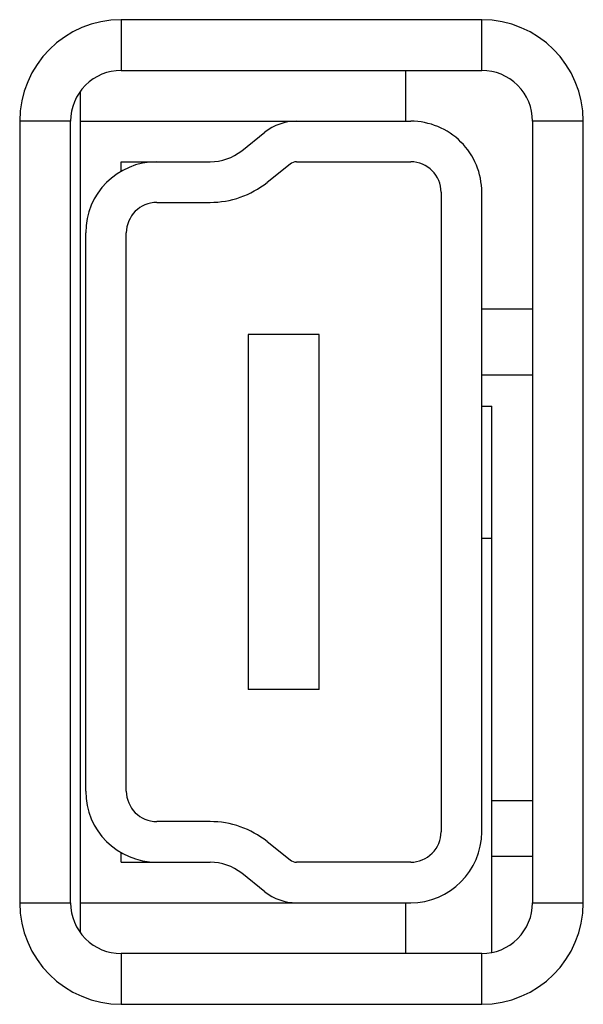
# Model space of a CAD drawing. Units: millimetres. Extents: x -150 to 1271, y -373 to 208.
# Drawn here: x 35 to 41, y -207 to -197 of the extents above; entities that cross this region are included whole.
import ezdxf

# ---------------------------------------------------------------- set-up
doc = ezdxf.new("R2010")
doc.units = ezdxf.units.MM

msp = doc.modelspace()

# ---------------------------------------------------------------- linework, layer by layer
at = {"linetype": 'Continuous'}
for p, q in [((36.4214, -197.2109), (36.4214, -197.7109)), ((39.9714, -197.2109), (36.4214, -197.2109)), ((39.9713, -197.7109), (39.9713, -197.2109)), ((36.4214, -197.7109), (39.9714, -197.7109)), ((39.2214, -197.7109), (39.2214, -198.2109)), ((36.0214, -206.204), (36.0214, -197.9179)), ((35.4214, -198.2109), (35.4214, -205.9109)), ((35.9214, -198.2109), (35.4214, -198.2109)), ((35.9214, -205.9109), (35.9214, -198.2109)), ((36.0214, -198.2109), (39.2714, -198.2109)), ((40.4714, -198.211), (40.4714, -205.9109)), ((40.9713, -198.211), (40.4714, -198.211)), ((40.9713, -205.911), (40.9713, -198.211)), ((37.6079, -198.5017), (37.8347, -198.3202)), ((36.4214, -198.7047), (36.4214, -198.6109)), ((36.4214, -198.6109), (37.296, -198.6109)), ((38.0843, -198.6329), (37.8582, -198.8137)), ((38.1478, -198.6109), (39.2714, -198.6109)), ((39.5714, -198.9109), (39.5714, -205.2109)), ((39.9714, -205.2109), (39.9714, -198.9109)), ((36.7714, -199.0109), (37.296, -199.0109)), ((36.0714, -204.8109), (36.0714, -199.3109)), ((36.4714, -204.8109), (36.4714, -199.3109)), ((39.9714, -200.0606), (40.4714, -200.0606)), ((37.6714, -200.3109), (37.6714, -203.8109)), ((38.3714, -200.3109), (37.6714, -200.3109)), ((38.3714, -203.8109), (38.3714, -200.3109)), ((39.9714, -200.708), (40.4714, -200.708)), ((39.9714, -201.0183), (40.0714, -201.0183)), ((40.0714, -206.3978), (40.0714, -201.0183)), ((39.9714, -202.318), (40.0714, -202.318)), ((38.3714, -203.8109), (37.6714, -203.8109)), ((40.4714, -204.9073), (40.0714, -204.9073)), ((37.296, -205.1109), (36.7714, -205.1109)), ((37.8582, -205.3082), (38.0836, -205.4884)), ((36.4214, -205.5109), (36.4214, -205.4172)), ((36.4214, -205.5109), (37.296, -205.5109)), ((39.2714, -205.5109), (38.1467, -205.5109)), ((40.4714, -205.4537), (40.0714, -205.4537)), ((37.835, -205.8018), (37.6078, -205.6201)), ((35.4214, -205.9109), (35.9214, -205.9109)), ((36.0214, -205.9109), (39.2714, -205.9109)), ((39.2214, -205.9109), (39.2214, -206.4109)), ((40.4714, -205.9109), (40.9713, -205.9109)), ((36.4214, -206.4109), (36.4214, -206.9109)), ((39.9713, -206.4109), (36.4214, -206.4109)), ((39.9713, -206.9109), (39.9713, -206.4109)), ((36.4213, -206.9109), (39.9713, -206.9109))]:
    msp.add_line(p, q, dxfattribs=at)
for centre, radius, start, end in [((36.4214, -198.2109), 1, 89.99833, 179.9974), ((39.9714, -198.2109), 1, 359.99833, 89.9974), ((36.4214, -198.2109), 0.5, 89.99086, 180.00014), ((39.9714, -198.2109), 0.5, 359.99086, 90.00014), ((38.1467, -198.7109), 0.5, 89.99999, 128.60924), ((39.2714, -198.9109), 0.7, 0, 90.00002), ((37.296, -198.1109), 0.5, 270, 308.60461), ((36.7714, -199.3109), 0.7, 90, 180), ((39.2714, -198.9109), 0.3, 0, 89.92677), ((37.296, -198.1109), 0.9, 270, 308.65981), ((36.7714, -199.3109), 0.3, 90, 180), ((36.7714, -204.8109), 0.7, 180, 269.99995), ((36.7714, -204.8109), 0.3, 180, 270), ((37.296, -206.0109), 0.9, 51.34019, 90), ((39.2714, -205.2109), 0.3, 269.99926, 0), ((39.2714, -205.2109), 0.7, 270, 360), ((37.296, -206.0109), 0.5, 51.41789, 90.00006), ((38.1467, -205.4109), 0.5, 231.42513, 269.99481), ((36.4214, -205.9109), 1, 179.99833, 269.9974), ((36.4214, -205.9109), 0.5, 179.99086, 270.00014), ((39.9714, -205.9109), 0.5, 269.99086, 0.00014), ((39.9714, -205.9109), 1, 269.99833, 359.9974)]:
    msp.add_arc(centre, radius, start, end, dxfattribs=at)
msp.add_open_spline([(38.148, -198.6111), (38.1479, -198.6111), (38.1478, -198.6111), (38.1242, -198.612), (38.1027, -198.6182), (38.0843, -198.6329)], degree=3, knots=[0, 0, 0, 0, 0.003291, 0.004399, 1, 1, 1, 1], dxfattribs=at)
msp.add_open_spline([(38.0837, -205.4883), (38.1026, -205.5023), (38.1232, -205.5109), (38.1467, -205.5109)], degree=3, dxfattribs=at)

doc.saveas('drawing.dxf')
